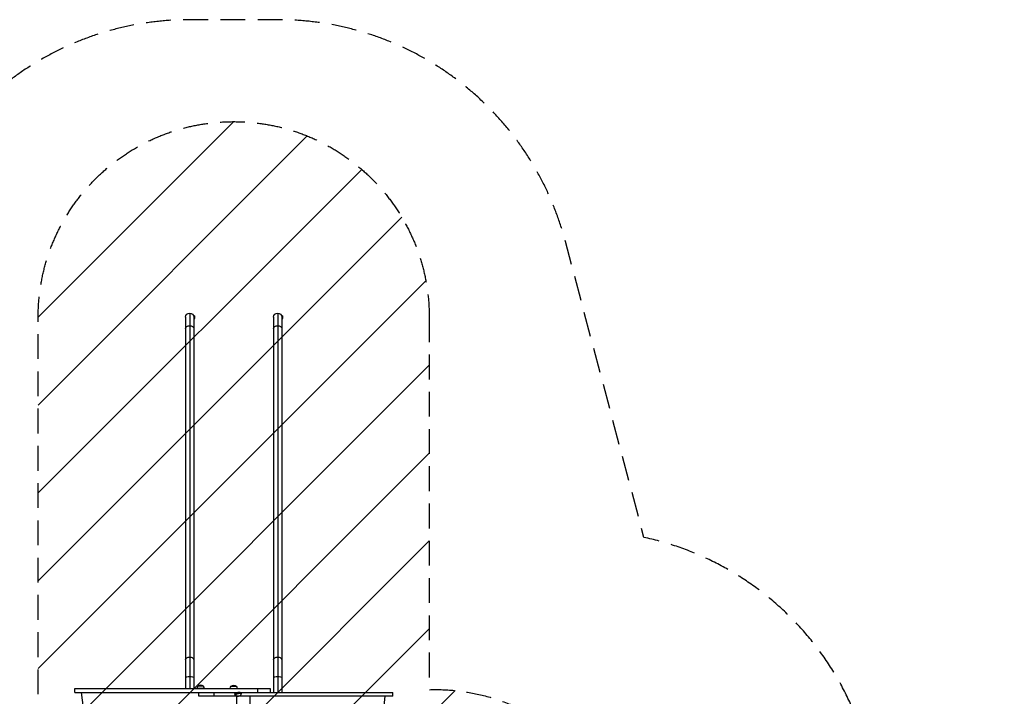
# Model space of a CAD drawing. Units: millimetres. Extents: x -4940 to 4482, y -3980 to 4655.
# Drawn here: x -554 to 4482, y 1195 to 4655 of the extents above; entities that cross this region are included whole.
import ezdxf

# ---------------------------------------------------------------- set-up
doc = ezdxf.new("R2010")
doc.units = ezdxf.units.MM
doc.header["$LTSCALE"] = 20
doc.linetypes.add('HIDDEN', pattern=[9.525, 6.35, -3.175])
for name, color, linetype in [('2d', 230, 'Continuous'), ('AS-Free_Space', 31, 'HIDDEN'), ('AS-Free_Space_Hatch', 31, 'Continuous'), ('AS-SafetyZone', 5, 'HIDDEN')]:
    doc.layers.add(name, color=color, linetype=linetype)

msp = doc.modelspace()

# ---------------------------------------------------------------- hatches: boundary and pattern name
at = {"layer": 'AS-Free_Space_Hatch'}
h = msp.add_hatch(dxfattribs=at)
h.set_pattern_fill('ANSI31', color=256, scale=100, angle=180, style=0)
edge = h.paths.add_edge_path()
edge.add_line((1541, 3133.4), (1541, 1229.3))
edge.add_arc((1574, 229.8), 1000, 30, 91.8922, ccw=False)
edge.add_line((2440, 729.8), (3621.5, -1316.6))
edge.add_arc((2800, -1810.8), 958.7, -62.4756, 31.0252, ccw=False)
edge.add_arc((2728.2, -1852.2), 958.7, 208.9748, 302.4756, ccw=False)
edge.add_line((1889.5, -2316.6), (708, -270.2))
edge.add_arc((1574, 229.8), 1000, 188.4326, 210, ccw=False)
edge.add_arc((541, 1082.2), 1000, 180, 272.5121, ccw=False)
edge.add_line((-459, 1082.2), (-459, 3133.4))
edge.add_arc((541, 3133.4), 1000, 0, 180, ccw=False)

# ---------------------------------------------------------------- linework, layer by layer
at = {"layer": '2d'}
for p, q in [((294.8, 3133.4), (294.8, 1235.5)), ((316, 3154.6), (316, 1235.5)), ((336.6, 3140), (336.6, 3138.5)), ((336.6, 3140), (341.6, 3140)), ((337.2, 3133.4), (337.2, 1235.5)), ((337.2, 3127), (341.6, 3127)), ((341.6, 3127), (341.6, 3140)), ((744.8, 3133.5), (744.8, 1215.5)), ((766, 3154.7), (766, 1215.5)), ((786.6, 3140), (786.6, 3138.5)), ((786.6, 3140), (791.6, 3140)), ((787.2, 3133.5), (787.2, 1215.5)), ((787.2, 3127), (791.6, 3127)), ((791.6, 3127), (791.6, 3140)), ((-272, 1235.5), (728.2, 1235.5)), ((-272, 1215.5), (-272, 1235.5)), ((-272, 1215.5), (1354, 1215.5)), ((-222.7, 1096.5), (-236.8, 1215.5)), ((354, 1236.5), (389, 1236.5)), ((359, 1248.5), (384, 1248.5)), ((362.8, 1195.5), (362.8, 1215.5)), ((440.6, 1195.5), (440.6, 1215.5)), ((528.5, 1247.5), (553.5, 1247.5)), ((547, 1211.7), (547.1, 1211.7)), ((553, 1203.2), (547, 1211.7)), ((547.1, 1211.7), (553, 1203.2)), ((565.1, 1210.3), (561.4, 1215.5)), ((572.8, 1214.5), (562.1, 1214.5)), ((575.8, 1210.3), (565.1, 1210.3)), ((572.1, 1215.5), (575.8, 1210.3)), ((574.4, 1215.5), (579, 1208.9)), ((665.1, 1215.5), (665.1, 1235.5)), ((728.2, 1235.5), (728.2, 1215.5)), ((1354, 1195.5), (1354, 1215.5)), ((1354, 1195.5), (362.8, 1195.5)), ((547.3, 1204), (551.9, 1197.4)), ((550, 1207.4), (550, 1207.4)), ((553, 1203.2), (553, 1203.2)), ((555.1, 1195.5), (555.1, 536)), ((555.2, 1196.1), (565.9, 1196.1)), ((577.9, 1203.2), (577.9, 1203.2)), ((625.1, -113.5), (625.1, 1195.5)), ((1304.7, 1096.5), (1316.4, 1195.5))]:
    msp.add_line(p, q, dxfattribs=at)
at = {"layer": '2d', "extrusion": (0, 0, -1)}
for centre, radius, start, end in [((-316, 3133.4), 21.2, 0, 180), ((-766, 3133.5), 21.2, 0, 180), ((-371, 1236.3), 17, 0.6413, 45.8135), ((-371.5, 1237), 17, 42.6679, 137.3321), ((-372, 1236.3), 17, 134.1865, 179.3587), ((-540.5, 1235.3), 17, 0.6413, 45.8135), ((-541, 1236), 17, 42.6679, 137.3321), ((-541.5, 1235.3), 17, 134.1865, 179.3587)]:
    msp.add_arc(centre, radius, start, end, dxfattribs=at)
for centre, major_axis, ratio, start_param, end_param in [((316, 3074.9), (-21.2, 0), 0.707107, 0, 1.570796), ((316, 3074.9), (21.2, 0), 0.707107, -1.570796, 0), ((766, 3074.9), (-21.2, 0), 0.707107, 0, 1.570796), ((766, 3074.9), (21.2, 0), 0.707107, -1.570796, 0), ((316, 1381.4), (21.2, 0), 0.707107, 3.141593, 4.712389), ((316, 1381.4), (-21.2, 0), 0.707107, 1.570796, 3.141593), ((766, 1381.4), (-21.2, 0), 0.707107, 0, 1.570796), ((766, 1381.4), (-21.2, 0), 0.707107, 1.570796, 3.141593), ((316, 1291.7), (-21.2, 0), 0.258819, 0, 1.570796), ((316, 1291.7), (-21.2, 0), 0.258819, 1.570796, 3.141593), ((766, 1291.7), (21.2, 0), 0.258819, 3.141593, 4.712389), ((766, 1291.7), (-21.2, 0), 0.258819, 1.570796, 3.141593), ((557.1, 1207.4), (8.17, 5.73), 0.503569, 4.090138, 5.660935), ((560.1, 1203.2), (8.17, 5.73), 0.503569, 4.090138, 5.660935), ((567.9, 1207.4), (8.17, 5.73), 0.503569, -0.622251, 0), ((570.8, 1203.2), (8.17, 5.73), 0.503569, -0.622251, 0.948546), ((557.1, 1207.4), (8.17, 5.73), 0.503569, 3.141593, 4.090138), ((560.1, 1203.2), (8.17, 5.73), 0.503569, 2.519342, 4.090138), ((570.8, 1203.2), (8.17, 5.73), 0.503569, 0.948546, 2.519342)]:
    msp.add_ellipse(centre, major_axis=major_axis, ratio=ratio, start_param=start_param, end_param=end_param, dxfattribs=at)
at = {"layer": '2d'}
for centre, major_axis, start_param, end_param in [((554.2, 1211.7), (8.17, 5.73), 2.193047, 2.75963), ((554.2, 1211.7), (8.17, 5.73), 1.622013, 2.193047), ((557.1, 1207.4), (8.17, 5.73), 0.622251, 2.193047), ((567.9, 1207.4), (8.17, 5.73), 0, 0.622251), ((551.5, 1215.4), (0, 14.1), 2.137379, 2.519342), ((557.1, 1207.4), (8.17, 5.73), 2.193047, 3.141593)]:
    msp.add_ellipse(centre, major_axis=major_axis, ratio=0.503569, start_param=start_param, end_param=end_param, dxfattribs=at)
at = {"layer": 'AS-Free_Space', "flags": 128}
msp.add_lwpolyline([(1541, 3133.4), (1541, 1229.3, -0.276818), (2440, 729.8), (3621.5, -1316.6, -0.432225), (3243, -2661, -0.432225), (1889.5, -2316.6), (708, -270.2, -0.094384), (584.8, 83.2, -0.427114), (-459, 1082.2), (-459, 3133.4, -1), (1541, 3133.4)], format="xyb", close=True, dxfattribs=at)
at = {"layer": 'AS-SafetyZone', "flags": 128}
msp.add_lwpolyline([(1262.5, -2416.7, 0.085664), (1736.9, -2604.5), (2137.9, -3299, 0.414214), (3503.9, -3665.1), (3982, -3389.1, 0.414214), (4348, -2023), (3947, -1328.5, 0.213476), (3820.8, -110), (3743.5, 23.9, 0.452838), (2639, 2008.1), (2237, 3521.2, 0.340595), (766, 4654.7), (316, 4654.6, 0.340587), (-1155, 3521.2), (-1546, 2049.4), (-1546, 3980), (-4506, 3980), (-4506, 3935.5), (-4508.5, 3935.5), (-4508.5, -3935.5), (-4506, -3935.5), (-4506, -3980), (-1546, -3980), (-1546, -792.9, 0.093558), (-1150.6, -1301.9), (-952.5, -1677, 0.400999), (1262.5, -2416.7)], format="xyb", close=True, dxfattribs=at)

doc.saveas('drawing.dxf')
